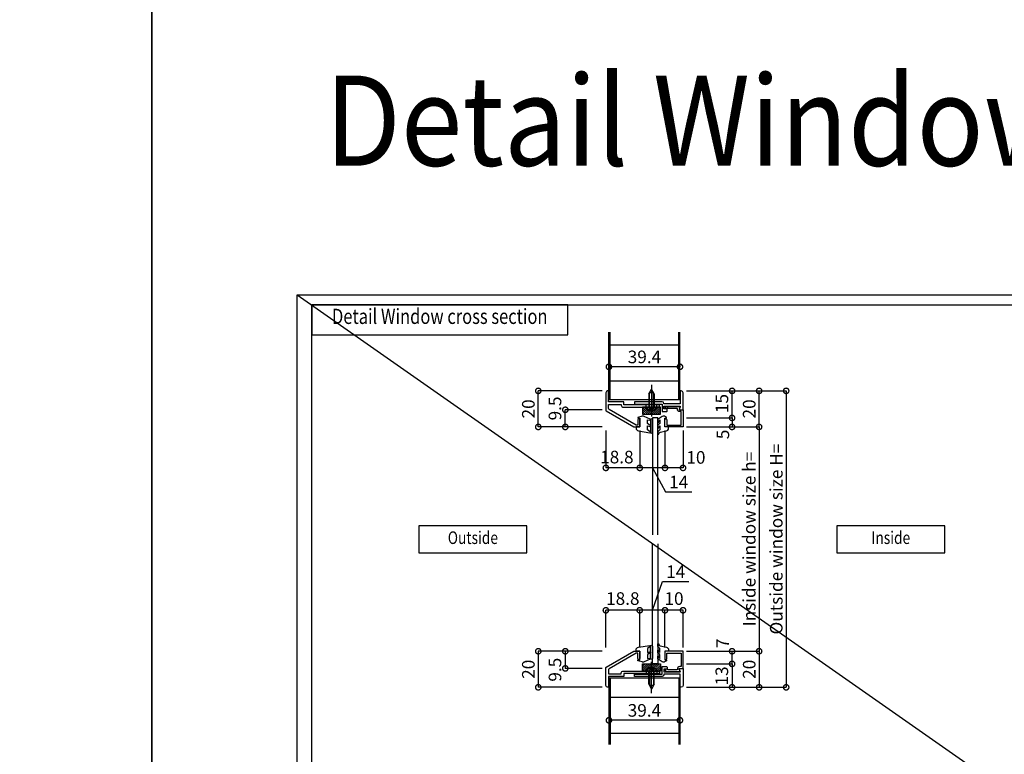
# Model space of a CAD drawing. Units: millimetres. Extents: x -1673 to 4057, y 0 to 21150.
# Drawn here: x 2965 to 3511, y 11903 to 12311 of the extents above; entities that cross this region are included whole.
import ezdxf
from ezdxf.enums import TextEntityAlignment as Align

# ---------------------------------------------------------------- set-up
doc = ezdxf.new("R2010")
doc.units = ezdxf.units.MM
doc.header["$LTSCALE"] = 20
doc.header["$PDMODE"] = 3
doc.header["$PDSIZE"] = 5
for name, pattern in [('AM_ISO02W050x2', [3.75, 3, -0.75]), ('AM_ISO08W050x2', [9, 6, -0.75, 1.5, -0.75]), ('CENTER', [2, 1.25, -0.25, 0.25, -0.25])]:
    doc.linetypes.add(name, pattern=pattern)
doc.layers.get('Defpoints').update_dxf_attribs({"color": 251})
for name, color, linetype in [('オプション', 120, 'Continuous'), ('寸法', 7, 'Continuous'), ('扉', 143, 'Continuous'), ('文字_引出し線', 2, 'Continuous'), ('用紙枠', 7, 'Continuous'), ('通り芯_中心線', 1, 'CENTER'), ('雑', 253, 'Continuous')]:
    doc.layers.add(name, color=color, linetype=linetype)
doc.layers.add('印刷線', color=1, linetype='Continuous', plot=False)
doc.styles.get("Standard").update_dxf_attribs({"font": 'romans.shx', "bigfont": 'bigfont.shx'})
doc.styles.add('用紙枠', font='romans.shx', dxfattribs={"bigfont": 'bigfont.shx'})
doc.dimstyles.new('1：1$0', dxfattribs={"dimtxt": 7, "dimasz": 6, "dimexe": 0, "dimexo": 2, "dimgap": 2, "dimtad": 1, "dimdsep": 46, "dimtxsty": 'Standard', "dimblk": 'DOTSMALL', "dimcen": 3, "dimclrd": 7, "dimclre": 7, "dimclrt": 7, "dimadec": 0, "dimazin": 0, "dimtfac": 1, "dimtofl": 0, "dimtmove": 2, "dimatfit": 3, "dimldrblk": 'DOTSMALL', "dimfxl": 0, "dimtolj": 1, "dimtzin": 0, "dimlwd": -1, "dimlwe": -1, "dimarcsym": 0})

# ---------------------------------------------------------------- blocks, each defined once
blk = doc.blocks.new('_DotSmall')
at = {"color": 0, "linetype": 'ByBlock', "const_width": 0.5}
blk.add_lwpolyline([(-0.0625, 0, 1), (0.0625, 0, 1)], format="xyb", close=True, dxfattribs=at)
blk = doc.blocks.new('*D1803')
at = {"layer": 'Defpoints', "color": 0}
for p in [(3252.67, 12104.58), (3290.17, 12104.58), (3290.17, 12084.58)]:
    blk.add_point(p, dxfattribs=at)
at = {"layer": '寸法', "color": 7}
for p, q in [((3288.17, 12104.58), (3252.67, 12104.58)), ((3252.67, 12084.58), (3252.67, 12104.58)), ((3288.17, 12084.58), (3252.67, 12084.58))]:
    blk.add_line(p, q, dxfattribs=at)
at = {"layer": '寸法', "color": 7, "xscale": 6, "yscale": 6, "zscale": 6}
for p, rotation in [((3252.67, 12104.58), 90), ((3252.67, 12084.58), 270)]:
    blk.add_blockref('_DotSmall', p, dxfattribs=dict(at, rotation=rotation))
at = {"layer": '寸法', "color": 7, "insert": (3247.17, 12094.58), "char_height": 7, "attachment_point": 5, "rotation": 90}
blk.add_mtext('\\A1;20', dxfattribs=at)
blk = doc.blocks.new('*D1804')
at = {"layer": 'Defpoints', "color": 0}
for p in [(3322.97, 12084.58), (3332.97, 12084.58), (3322.97, 12061.85)]:
    blk.add_point(p, dxfattribs=at)
at = {"layer": '寸法', "color": 7}
for p, q in [((3322.97, 12082.58), (3322.97, 12061.85)), ((3332.97, 12082.58), (3332.97, 12061.85)), ((3332.97, 12061.85), (3322.97, 12061.85))]:
    blk.add_line(p, q, dxfattribs=at)
at = {"layer": '寸法', "color": 7, "xscale": 6, "yscale": 6, "zscale": 6, "rotation": 180}
blk.add_blockref('_DotSmall', (3322.97, 12061.85), dxfattribs=at)
at = {"layer": '寸法', "color": 7, "xscale": 6, "yscale": 6, "zscale": 6}
blk.add_blockref('_DotSmall', (3332.97, 12061.85), dxfattribs=at)
at = {"layer": '寸法', "color": 7, "insert": (3340.13, 12067.66), "char_height": 7, "attachment_point": 5}
blk.add_mtext('\\A1;10', dxfattribs=at)
blk = doc.blocks.new('*D1805')
at = {"layer": 'Defpoints', "color": 0}
for p in [(3308.97, 12084.58), (3322.97, 12084.58), (3308.97, 12061.85)]:
    blk.add_point(p, dxfattribs=at)
at = {"layer": '寸法', "color": 7}
for p, q in [((3308.97, 12082.58), (3308.97, 12061.85)), ((3322.97, 12082.58), (3322.97, 12061.85)), ((3322.97, 12061.85), (3308.97, 12061.85)), ((3315.97, 12061.85), (3323.23, 12048.47)), ((3323.23, 12048.47), (3337.9, 12048.47))]:
    blk.add_line(p, q, dxfattribs=at)
at = {"layer": '寸法', "color": 7, "xscale": 6, "yscale": 6, "zscale": 6, "rotation": 180}
blk.add_blockref('_DotSmall', (3308.97, 12061.85), dxfattribs=at)
at = {"layer": '寸法', "color": 7, "xscale": 6, "yscale": 6, "zscale": 6}
blk.add_blockref('_DotSmall', (3322.97, 12061.85), dxfattribs=at)
at = {"layer": '寸法', "color": 7, "insert": (3330.56, 12053.97), "char_height": 7, "attachment_point": 5}
blk.add_mtext('\\A1;14', dxfattribs=at)
blk = doc.blocks.new('*D1806')
at = {"layer": 'Defpoints', "color": 0}
for p in [(3290.17, 12084.58), (3308.97, 12084.58), (3290.17, 12061.85)]:
    blk.add_point(p, dxfattribs=at)
at = {"layer": '寸法', "color": 7}
for p, q in [((3290.17, 12082.58), (3290.17, 12061.85)), ((3308.97, 12082.58), (3308.97, 12061.85)), ((3308.97, 12061.85), (3290.17, 12061.85))]:
    blk.add_line(p, q, dxfattribs=at)
at = {"layer": '寸法', "color": 7, "xscale": 6, "yscale": 6, "zscale": 6, "rotation": 180}
blk.add_blockref('_DotSmall', (3290.17, 12061.85), dxfattribs=at)
at = {"layer": '寸法', "color": 7, "xscale": 6, "yscale": 6, "zscale": 6}
blk.add_blockref('_DotSmall', (3308.97, 12061.85), dxfattribs=at)
at = {"layer": '寸法', "color": 7, "insert": (3296.28, 12067.84), "char_height": 7, "attachment_point": 5}
blk.add_mtext('\\A1;18.8', dxfattribs=at)
blk = doc.blocks.new('*D1807')
at = {"layer": 'Defpoints', "color": 0}
for p in [(3332.97, 12104.58), (3375.19, 12104.58), (3332.97, 12084.58)]:
    blk.add_point(p, dxfattribs=at)
at = {"layer": '寸法', "color": 7}
for p, q in [((3334.97, 12104.58), (3375.19, 12104.58)), ((3375.19, 12084.58), (3375.19, 12104.58)), ((3334.97, 12084.58), (3375.19, 12084.58))]:
    blk.add_line(p, q, dxfattribs=at)
at = {"layer": '寸法', "color": 7, "xscale": 6, "yscale": 6, "zscale": 6}
for p, rotation in [((3375.19, 12104.58), 90), ((3375.19, 12084.58), 270)]:
    blk.add_blockref('_DotSmall', p, dxfattribs=dict(at, rotation=rotation))
at = {"layer": '寸法', "color": 7, "insert": (3369.69, 12094.58), "char_height": 7, "attachment_point": 5, "rotation": 90}
blk.add_mtext('\\A1;20', dxfattribs=at)
blk = doc.blocks.new('*D1808')
at = {"layer": 'Defpoints', "color": 0}
for p in [(3291.87, 12117.93), (3291.87, 12116.58), (3331.27, 12116.58)]:
    blk.add_point(p, dxfattribs=at)
at = {"layer": '寸法', "color": 7}
for p, q in [((3291.87, 12118.58), (3291.87, 12117.93)), ((3331.27, 12117.93), (3291.87, 12117.93)), ((3331.27, 12118.58), (3331.27, 12117.93))]:
    blk.add_line(p, q, dxfattribs=at)
at = {"layer": '寸法', "color": 7, "xscale": 6, "yscale": 6, "zscale": 6, "rotation": 180}
blk.add_blockref('_DotSmall', (3291.87, 12117.93), dxfattribs=at)
at = {"layer": '寸法', "color": 7, "xscale": 6, "yscale": 6, "zscale": 6}
blk.add_blockref('_DotSmall', (3331.27, 12117.93), dxfattribs=at)
at = {"layer": '寸法', "color": 7, "insert": (3311.57, 12123.43), "char_height": 7, "attachment_point": 5}
blk.add_mtext('\\A1;39.4', dxfattribs=at)
blk = doc.blocks.new('*D1809')
at = {"layer": 'Defpoints', "color": 0}
for p in [(3290.17, 11960.11), (3252.67, 11940.11), (3290.17, 11940.11)]:
    blk.add_point(p, dxfattribs=at)
at = {"layer": '寸法', "color": 7}
for p, q in [((3288.17, 11960.11), (3252.67, 11960.11)), ((3252.67, 11960.11), (3252.67, 11940.11)), ((3288.17, 11940.11), (3252.67, 11940.11))]:
    blk.add_line(p, q, dxfattribs=at)
at = {"layer": '寸法', "color": 7, "xscale": 6, "yscale": 6, "zscale": 6}
for p, rotation in [((3252.67, 11960.11), 90), ((3252.67, 11940.11), 270)]:
    blk.add_blockref('_DotSmall', p, dxfattribs=dict(at, rotation=rotation))
at = {"layer": '寸法', "color": 7, "insert": (3247.17, 11950.11), "char_height": 7, "attachment_point": 5, "rotation": 90}
blk.add_mtext('\\A1;20', dxfattribs=at)
blk = doc.blocks.new('*D1810')
at = {"layer": 'Defpoints', "color": 0}
for p in [(3322.97, 11982.84), (3322.97, 11960.11), (3332.97, 11960.11)]:
    blk.add_point(p, dxfattribs=at)
at = {"layer": '寸法', "color": 7}
for p, q in [((3322.97, 11962.11), (3322.97, 11982.84)), ((3332.97, 11982.84), (3322.97, 11982.84)), ((3332.97, 11962.11), (3332.97, 11982.84))]:
    blk.add_line(p, q, dxfattribs=at)
at = {"layer": '寸法', "color": 7, "xscale": 6, "yscale": 6, "zscale": 6, "rotation": 180}
blk.add_blockref('_DotSmall', (3322.97, 11982.84), dxfattribs=at)
at = {"layer": '寸法', "color": 7, "xscale": 6, "yscale": 6, "zscale": 6}
blk.add_blockref('_DotSmall', (3332.97, 11982.84), dxfattribs=at)
at = {"layer": '寸法', "color": 7, "insert": (3327.97, 11989.34), "char_height": 7, "attachment_point": 5}
blk.add_mtext('\\A1;10', dxfattribs=at)
blk = doc.blocks.new('*D1811')
at = {"layer": 'Defpoints', "color": 0}
for p in [(3308.97, 11982.84), (3308.97, 11960.11), (3322.97, 11960.11)]:
    blk.add_point(p, dxfattribs=at)
at = {"layer": '寸法', "color": 7}
for p, q in [((3315.97, 11982.84), (3321.63, 11998.74)), ((3321.63, 11998.74), (3336.29, 11998.74)), ((3308.97, 11962.11), (3308.97, 11982.84)), ((3322.97, 11982.84), (3308.97, 11982.84)), ((3322.97, 11962.11), (3322.97, 11982.84))]:
    blk.add_line(p, q, dxfattribs=at)
at = {"layer": '寸法', "color": 7, "xscale": 6, "yscale": 6, "zscale": 6, "rotation": 180}
blk.add_blockref('_DotSmall', (3308.97, 11982.84), dxfattribs=at)
at = {"layer": '寸法', "color": 7, "xscale": 6, "yscale": 6, "zscale": 6}
blk.add_blockref('_DotSmall', (3322.97, 11982.84), dxfattribs=at)
at = {"layer": '寸法', "color": 7, "insert": (3328.96, 12004.24), "char_height": 7, "attachment_point": 5}
blk.add_mtext('\\A1;14', dxfattribs=at)
blk = doc.blocks.new('*D1812')
at = {"layer": 'Defpoints', "color": 0}
for p in [(3290.17, 11982.84), (3290.17, 11960.11), (3308.97, 11960.11)]:
    blk.add_point(p, dxfattribs=at)
at = {"layer": '寸法', "color": 7}
for p, q in [((3290.17, 11962.11), (3290.17, 11982.84)), ((3308.97, 11982.84), (3290.17, 11982.84)), ((3308.97, 11962.11), (3308.97, 11982.84))]:
    blk.add_line(p, q, dxfattribs=at)
at = {"layer": '寸法', "color": 7, "xscale": 6, "yscale": 6, "zscale": 6, "rotation": 180}
blk.add_blockref('_DotSmall', (3290.17, 11982.84), dxfattribs=at)
at = {"layer": '寸法', "color": 7, "xscale": 6, "yscale": 6, "zscale": 6}
blk.add_blockref('_DotSmall', (3308.97, 11982.84), dxfattribs=at)
at = {"layer": '寸法', "color": 7, "insert": (3299.57, 11989.34), "char_height": 7, "attachment_point": 5}
blk.add_mtext('\\A1;18.8', dxfattribs=at)
blk = doc.blocks.new('*D1813')
at = {"layer": 'Defpoints', "color": 0}
for p in [(3332.97, 11960.11), (3332.97, 11940.11), (3375.19, 11940.11)]:
    blk.add_point(p, dxfattribs=at)
at = {"layer": '寸法', "color": 7}
for p, q in [((3334.97, 11960.11), (3375.19, 11960.11)), ((3375.19, 11960.11), (3375.19, 11940.11)), ((3334.97, 11940.11), (3375.19, 11940.11))]:
    blk.add_line(p, q, dxfattribs=at)
at = {"layer": '寸法', "color": 7, "xscale": 6, "yscale": 6, "zscale": 6}
for p, rotation in [((3375.19, 11960.11), 90), ((3375.19, 11940.11), 270)]:
    blk.add_blockref('_DotSmall', p, dxfattribs=dict(at, rotation=rotation))
at = {"layer": '寸法', "color": 7, "insert": (3369.69, 11950.11), "char_height": 7, "attachment_point": 5, "rotation": 90}
blk.add_mtext('\\A1;20', dxfattribs=at)
blk = doc.blocks.new('*D1814')
at = {"layer": 'Defpoints', "color": 0}
for p in [(3290.17, 11960.11), (3267.67, 11950.61), (3290.17, 11950.61)]:
    blk.add_point(p, dxfattribs=at)
at = {"layer": '寸法', "color": 7}
for p, q in [((3288.17, 11960.11), (3267.67, 11960.11)), ((3267.67, 11960.11), (3267.67, 11950.61)), ((3288.17, 11950.61), (3267.67, 11950.61))]:
    blk.add_line(p, q, dxfattribs=at)
at = {"layer": '寸法', "color": 7, "xscale": 6, "yscale": 6, "zscale": 6}
for p, rotation in [((3267.67, 11960.11), 90), ((3267.67, 11950.61), 270)]:
    blk.add_blockref('_DotSmall', p, dxfattribs=dict(at, rotation=rotation))
at = {"layer": '寸法', "color": 7, "insert": (3261.95, 11949.86), "char_height": 7, "attachment_point": 5, "rotation": 90}
blk.add_mtext('\\A1;9.5', dxfattribs=at)
blk = doc.blocks.new('*D1815')
at = {"layer": 'Defpoints', "color": 0}
for p in [(3291.87, 11928.11), (3331.27, 11928.11), (3291.87, 11921.8)]:
    blk.add_point(p, dxfattribs=at)
at = {"layer": '寸法', "color": 7}
for p, q in [((3291.87, 11926.11), (3291.87, 11921.8)), ((3331.27, 11926.11), (3331.27, 11921.8)), ((3331.27, 11921.8), (3291.87, 11921.8))]:
    blk.add_line(p, q, dxfattribs=at)
at = {"layer": '寸法', "color": 7, "xscale": 6, "yscale": 6, "zscale": 6, "rotation": 180}
blk.add_blockref('_DotSmall', (3291.87, 11921.8), dxfattribs=at)
at = {"layer": '寸法', "color": 7, "xscale": 6, "yscale": 6, "zscale": 6}
blk.add_blockref('_DotSmall', (3331.27, 11921.8), dxfattribs=at)
at = {"layer": '寸法', "color": 7, "insert": (3311.57, 11927.3), "char_height": 7, "attachment_point": 5}
blk.add_mtext('\\A1;39.4', dxfattribs=at)
blk = doc.blocks.new('*D1820')
at = {"layer": 'Defpoints', "color": 0}
for p in [(3267.67, 12094.08), (3290.17, 12094.08), (3290.17, 12084.58)]:
    blk.add_point(p, dxfattribs=at)
at = {"layer": '寸法', "color": 7}
for p, q in [((3288.17, 12094.08), (3267.67, 12094.08)), ((3267.67, 12084.58), (3267.67, 12094.08)), ((3288.17, 12084.58), (3267.67, 12084.58))]:
    blk.add_line(p, q, dxfattribs=at)
at = {"layer": '寸法', "color": 7, "xscale": 6, "yscale": 6, "zscale": 6}
for p, rotation in [((3267.67, 12094.08), 90), ((3267.67, 12084.58), 270)]:
    blk.add_blockref('_DotSmall', p, dxfattribs=dict(at, rotation=rotation))
at = {"layer": '寸法', "color": 7, "insert": (3261.95, 12094.83), "char_height": 7, "attachment_point": 5, "rotation": 90}
blk.add_mtext('\\A1;9.5', dxfattribs=at)
blk = doc.blocks.new('*D1821')
at = {"layer": 'Defpoints', "color": 0}
for p in [(3332.97, 11953.11), (3332.97, 11940.11), (3360.19, 11940.11)]:
    blk.add_point(p, dxfattribs=at)
at = {"layer": '寸法', "color": 7}
for p, q in [((3334.97, 11953.11), (3360.19, 11953.11)), ((3360.19, 11953.11), (3360.19, 11940.11)), ((3334.97, 11940.11), (3360.19, 11940.11))]:
    blk.add_line(p, q, dxfattribs=at)
at = {"layer": '寸法', "color": 7, "xscale": 6, "yscale": 6, "zscale": 6}
for p, rotation in [((3360.19, 11953.11), 90), ((3360.19, 11940.11), 270)]:
    blk.add_blockref('_DotSmall', p, dxfattribs=dict(at, rotation=rotation))
at = {"layer": '寸法', "color": 7, "insert": (3354.49, 11946.41), "char_height": 7, "attachment_point": 5, "rotation": 90}
blk.add_mtext('\\A1;13', dxfattribs=at)
blk = doc.blocks.new('*D1822')
at = {"layer": 'Defpoints', "color": 0}
for p in [(3332.97, 11960.11), (3360.19, 11960.11), (3332.97, 11953.11)]:
    blk.add_point(p, dxfattribs=at)
at = {"layer": '寸法', "color": 7}
for p, q in [((3334.97, 11960.11), (3360.19, 11960.11)), ((3360.19, 11953.11), (3360.19, 11960.11)), ((3334.97, 11953.11), (3360.19, 11953.11))]:
    blk.add_line(p, q, dxfattribs=at)
at = {"layer": '寸法', "color": 7, "xscale": 6, "yscale": 6, "zscale": 6}
for p, rotation in [((3360.19, 11960.11), 90), ((3360.19, 11953.11), 270)]:
    blk.add_blockref('_DotSmall', p, dxfattribs=dict(at, rotation=rotation))
at = {"layer": '寸法', "color": 7, "insert": (3354.97, 11964.53), "char_height": 7, "attachment_point": 5, "rotation": 90}
blk.add_mtext('\\A1;7', dxfattribs=at)
blk = doc.blocks.new('*D1823')
at = {"layer": 'Defpoints', "color": 0}
for p in [(3332.97, 12104.58), (3360.19, 12104.58), (3332.97, 12089.58)]:
    blk.add_point(p, dxfattribs=at)
at = {"layer": '寸法', "color": 7}
for p, q in [((3334.97, 12104.58), (3360.19, 12104.58)), ((3360.19, 12089.58), (3360.19, 12104.58)), ((3334.97, 12089.58), (3360.19, 12089.58))]:
    blk.add_line(p, q, dxfattribs=at)
at = {"layer": '寸法', "color": 7, "xscale": 6, "yscale": 6, "zscale": 6}
for p, rotation in [((3360.19, 12104.58), 90), ((3360.19, 12089.58), 270)]:
    blk.add_blockref('_DotSmall', p, dxfattribs=dict(at, rotation=rotation))
at = {"layer": '寸法', "color": 7, "insert": (3354.55, 12097.58), "char_height": 7, "attachment_point": 5, "rotation": 90}
blk.add_mtext('\\A1;15', dxfattribs=at)
blk = doc.blocks.new('*D1824')
at = {"layer": 'Defpoints', "color": 0}
for p in [(3332.97, 12089.58), (3332.97, 12084.58), (3360.19, 12084.58)]:
    blk.add_point(p, dxfattribs=at)
at = {"layer": '寸法', "color": 7}
for p, q in [((3334.97, 12089.58), (3360.19, 12089.58)), ((3360.19, 12089.58), (3360.19, 12084.58)), ((3334.97, 12084.58), (3360.19, 12084.58))]:
    blk.add_line(p, q, dxfattribs=at)
at = {"layer": '寸法', "color": 7, "xscale": 6, "yscale": 6, "zscale": 6}
for p, rotation in [((3360.19, 12089.58), 90), ((3360.19, 12084.58), 270)]:
    blk.add_blockref('_DotSmall', p, dxfattribs=dict(at, rotation=rotation))
at = {"layer": '寸法', "color": 7, "insert": (3355.07, 12080.42), "char_height": 7, "attachment_point": 5, "rotation": 90}
blk.add_mtext('\\A1;5', dxfattribs=at)
blk = doc.blocks.new('*D1872')
at = {"layer": 'Defpoints', "color": 0}
for p in [(3332.97, 12084.58), (3332.97, 11960.11), (3375.19, 11960.11)]:
    blk.add_point(p, dxfattribs=at)
at = {"layer": '寸法', "color": 7}
for p, q in [((3334.97, 12084.58), (3375.19, 12084.58)), ((3375.19, 12084.58), (3375.19, 11960.11)), ((3334.97, 11960.11), (3375.19, 11960.11))]:
    blk.add_line(p, q, dxfattribs=at)
at = {"layer": '寸法', "color": 7, "xscale": 6, "yscale": 6, "zscale": 6}
for p, rotation in [((3375.19, 12084.58), 90), ((3375.19, 11960.11), 270)]:
    blk.add_blockref('_DotSmall', p, dxfattribs=dict(at, rotation=rotation))
at = {"layer": '寸法', "color": 7, "insert": (3369.69, 12022.34), "char_height": 7, "attachment_point": 5, "rotation": 90}
blk.add_mtext('\\A1;Inside window size h=', dxfattribs=at)
blk = doc.blocks.new('*D1873')
at = {"layer": 'Defpoints', "color": 0}
for p in [(3332.97, 12104.58), (3332.97, 11940.11), (3390.19, 11940.11)]:
    blk.add_point(p, dxfattribs=at)
at = {"layer": '寸法', "color": 7}
for p, q in [((3334.97, 12104.58), (3390.19, 12104.58)), ((3390.19, 12104.58), (3390.19, 11940.11)), ((3334.97, 11940.11), (3390.19, 11940.11))]:
    blk.add_line(p, q, dxfattribs=at)
at = {"layer": '寸法', "color": 7, "xscale": 6, "yscale": 6, "zscale": 6}
for p, rotation in [((3390.19, 12104.58), 90), ((3390.19, 11940.11), 270)]:
    blk.add_blockref('_DotSmall', p, dxfattribs=dict(at, rotation=rotation))
at = {"layer": '寸法', "color": 7, "insert": (3384.69, 12022.34), "char_height": 7, "attachment_point": 5, "rotation": 90}
blk.add_mtext('\\A1;Outside window size H=', dxfattribs=at)
blk = doc.blocks.new('窓枠ビス')
at = {"layer": '通り芯_中心線', "linetype": 'AM_ISO08W050x2'}
blk.add_line((0, 12.29), (0, -5.19), dxfattribs=at)
at = {"layer": '雑'}
for p, q in [((-1.5, 7.31), (0, 10)), ((-1.5, 7.31), (-1.5, 0)), ((-1.14, 0), (-1.14, 7.96)), ((1.14, 7.96), (-1.14, 7.96)), ((1.5, 7.31), (0, 10)), ((1.14, 0), (1.14, 7.96)), ((1.5, 7.31), (1.5, 0)), ((-2.71, -0.59), (-2.75, 0)), ((-2.75, 0), (-1.35, 0)), ((-1.35, 0), (1.35, 0)), ((1.35, 0), (2.75, 0)), ((2.71, -0.59), (2.75, 0))]:
    blk.add_line(p, q, dxfattribs=at)
at = {"layer": '雑', "linetype": 'AM_ISO02W050x2'}
for p, q in [((-1.24, -1.84), (0, -0.28)), ((0.25, -0.6), (-0.25, -0.6)), ((-0.25, -1.99), (-0.25, -0.6)), ((1.24, -1.84), (0, -0.28)), ((0.25, -1.99), (0.25, -0.6))]:
    blk.add_line(p, q, dxfattribs=at)
at = {"layer": '雑'}
for centre, radius, start, end in [((-1.52, -0.48), 1.2, 185, 246.4529), ((0, 3), 5, 246.4529, 293.5471), ((1.52, -0.48), 1.2, 293.5471, 355)]:
    blk.add_arc(centre, radius, start, end, dxfattribs=at)
blk = doc.blocks.new('DRAWINGFRAME')
at = {"layer": '用紙枠', "color": 3}
for p, q in [((-800.98, 0), (0, 0)), ((-800.98, -560.75), (-800.98, 0))]:
    blk.add_line(p, q, dxfattribs=at)

msp = doc.modelspace()

# ---------------------------------------------------------------- hatches: boundary and pattern name
at = {"layer": 'オプション'}
h = msp.add_hatch(dxfattribs=at)
h.set_pattern_fill('_U', color=256, scale=0.8, angle=225, style=0, pattern_type=0)
h.set_pattern_definition([(135, (5233.3025, 13498.8211), (0.56568542, 0.56568542), [])])
h.paths.add_polyline_path([(3310.4703, 12095.5784), (3320.4703, 12095.5784), (3320.4703, 12091.5784), (3310.4703, 12091.5784)])
h = msp.add_hatch(dxfattribs=at)
h.set_pattern_fill('_U', color=256, scale=0.8, angle=225, style=0, pattern_type=0)
h.set_pattern_definition([(225, (5233.3025, 10545.86376), (0.56568542, -0.56568542), [])])
h.paths.add_polyline_path([(3310.4703, 11949.1065), (3320.4703, 11949.1065), (3320.4703, 11953.1065), (3310.4703, 11953.1065)])

# ---------------------------------------------------------------- linework, layer by layer
at = {"layer": 'Defpoints'}
msp.add_lwpolyline([(3119.0168, 12157.8687), (3936.0148, 12157.8687), (3936.0148, 11585.9061), (3119.0168, 11585.9061)], close=True, dxfattribs=at)
at = {"layer": 'オプション'}
for p, q in [((3314.1703, 12097.2784), (3314.1703, 12098.5784)), ((3316.7703, 12097.2784), (3316.7703, 12098.5784)), ((3312.4699, 12095.5784), (3312.4699, 12096.8784)), ((3318.4699, 12095.5784), (3318.4699, 12096.8784)), ((3315.9703, 12089.5784), (3315.9703, 12024.7546)), ((3318.9703, 12089.5784), (3315.9703, 12089.5784)), ((3318.9703, 12024.7546), (3318.9703, 12089.5784)), ((3315.9703, 11953.1065), (3315.9703, 12019.7546)), ((3318.9703, 12019.7546), (3318.9703, 11953.1065)), ((3318.9703, 11953.1065), (3315.9703, 11953.1065)), ((3292.6706, 11945.1065), (3292.0706, 11945.1065)), ((3312.4699, 11949.1065), (3312.4699, 11947.8065)), ((3314.1703, 11947.4065), (3314.1703, 11946.1065)), ((3316.7703, 11947.4065), (3316.7703, 11946.1065)), ((3318.4699, 11949.1065), (3318.4699, 11947.8065))]:
    msp.add_line(p, q, dxfattribs=at)
for points in [[(3307.0267, 12085.5784), (3291.9203, 12094.3001, -0.26794919), (3291.6703, 12094.7331), (3291.6703, 12097.0784), (3298.6703, 12097.0784), (3298.6703, 12096.5784, 0.41421356), (3299.6703, 12095.5784), (3315.1703, 12095.5784), (3315.4703, 12095.8784), (3315.7703, 12095.5784), (3319.8703, 12095.5784), (3319.8703, 12096.8784), (3300.1703, 12096.8784), (3300.1703, 12098.5784), (3291.6703, 12098.5784), (3291.6703, 12104.5784), (3291.1703, 12104.5784, 0.41421356), (3290.1703, 12103.5784), (3290.1703, 12093.8671, 0.26794919), (3290.4203, 12093.4341), (3305.7587, 12084.5784), (3308.9703, 12084.5784), (3308.9703, 12088.5784, 1), (3307.9703, 12088.5784), (3307.9703, 12085.5784)], [(3331.4532, 12095.6442), (3331.0321, 12094.802, 0.55753652), (3331.4793, 12094.0784), (3332.9703, 12094.0784), (3332.9703, 12103.5784, 0.41421356), (3331.9703, 12104.5784), (3331.4703, 12104.5784), (3331.4703, 12097.3784), (3322.3703, 12097.3784), (3322.3703, 12097.5784, 0.41421356), (3321.3703, 12098.5784), (3315.7703, 12098.5784), (3315.4703, 12098.2784), (3315.1703, 12098.5784), (3306.0703, 12098.5784), (3306.0703, 12097.2784), (3321.3703, 12097.2784), (3321.3703, 12093.0784), (3323.8703, 12093.0784, 0.41421356), (3324.1703, 12093.3784), (3324.1703, 12094.2784, 0.41421356), (3323.8703, 12094.5784), (3322.3703, 12094.5784), (3322.3703, 12096.0784), (3331.1849, 12096.0784, -0.55753652)], [(3308.9703, 12084.5784), (3306.9703, 12084.5784), (3306.9703, 12083.8533, 0.36755938), (3308.2285, 12082.3729), (3314.6252, 12081.3284, 0.82665092), (3314.8217, 12081.8839), (3313.2703, 12082.9668), (3313.2703, 12085.2668), (3314.5931, 12084.835, 0.87370698), (3314.8217, 12085.3839), (3313.2703, 12086.4668), (3313.2703, 12088.5668), (3314.5931, 12088.335, 0.87370698), (3314.8217, 12088.8839), (3311.455, 12090.3888, 0.14858232), (3310.6025, 12090.5734, 0.04648192), (3310.3285, 12090.525), (3307.9703, 12089.8784), (3307.9703, 12089.3784), (3308.9703, 12089.3784)], [(3314.9703, 12081.6785, 1), (3315.9703, 12081.6785), (3315.9703, 12088.5783, 1), (3314.9703, 12088.5783)], [(3320.1703, 12082.9668), (3319.2123, 12082.1126, 0.26298871), (3318.9703, 12081.6843), (3318.9703, 12080.7231, 0.96570629), (3319.5695, 12080.7022, -0.33531812), (3320.3617, 12081.6112), (3323.7784, 12082.3283, 0.35483992), (3324.9703, 12083.7963), (3324.9703, 12084.5784), (3322.9703, 12084.5784), (3322.9703, 12089.3784), (3323.7703, 12089.3784), (3323.7703, 12089.8784), (3322.6121, 12090.525, 0.04648192), (3322.338, 12090.5734, 0.14858232), (3321.4855, 12090.3888), (3319.206, 12088.9051, 0.23570883), (3318.9703, 12088.4641), (3318.9703, 12087.5231, 0.96570629), (3319.5695, 12087.5022, -0.30564608), (3320.1703, 12088.5668), (3320.1703, 12086.4668), (3319.2123, 12085.6649, 0.26298871), (3318.9703, 12085.2366), (3318.9703, 12084.2231, 0.96570629), (3319.5695, 12084.2022, -0.30564608), (3320.1703, 12085.2668)], [(3308.9703, 11960.1065), (3306.9703, 11960.1065), (3306.9703, 11960.8316, -0.36755938), (3308.2285, 11962.3119), (3314.6252, 11963.3565, -0.82665092), (3314.8217, 11962.801), (3313.2703, 11961.7181), (3313.2703, 11959.4181), (3314.5931, 11959.8498, -0.87370698), (3314.8217, 11959.301), (3313.2703, 11958.2181), (3313.2703, 11956.1181), (3314.5931, 11956.3498, -0.87370698), (3314.8217, 11955.801), (3311.455, 11954.296, -0.14858232), (3310.6025, 11954.1115, -0.04648192), (3310.3285, 11954.1599), (3307.9703, 11954.8065), (3307.9703, 11955.3065), (3308.9703, 11955.3065)], [(3314.9703, 11963.0064, -1), (3315.9703, 11963.0064), (3315.9703, 11956.1066, -1), (3314.9703, 11956.1066)], [(3320.1703, 11961.7181), (3319.2123, 11962.5723, -0.26298871), (3318.9703, 11963.0006), (3318.9703, 11963.9618, -0.96570629), (3319.5695, 11963.9827, 0.33531812), (3320.3617, 11963.0737), (3323.7784, 11962.3566, -0.35483992), (3324.9703, 11960.8886), (3324.9703, 11960.1065), (3322.9703, 11960.1065), (3322.9703, 11955.3065), (3323.7703, 11955.3065), (3323.7703, 11954.8065), (3322.6121, 11954.1599, -0.04648192), (3322.338, 11954.1115, -0.14858232), (3321.4855, 11954.296), (3319.206, 11955.7798, -0.23570883), (3318.9703, 11956.2208), (3318.9703, 11957.1618, -0.96570629), (3319.5695, 11957.1827, 0.30564608), (3320.1703, 11956.1181), (3320.1703, 11958.2181), (3319.2123, 11959.02, -0.26298871), (3318.9703, 11959.4483), (3318.9703, 11960.4618, -0.96570629), (3319.5695, 11960.4827, 0.30564608), (3320.1703, 11959.4181)], [(3307.0267, 11959.1065), (3291.9203, 11950.3848, 0.26794919), (3291.6703, 11949.9518), (3291.6703, 11947.6065), (3298.6703, 11947.6065), (3298.6703, 11948.1065, -0.41421356), (3299.6703, 11949.1065), (3315.1703, 11949.1065), (3315.4703, 11948.8065), (3315.7703, 11949.1065), (3319.8703, 11949.1065), (3319.8703, 11947.8065), (3300.1703, 11947.8065), (3300.1703, 11946.1065), (3291.6703, 11946.1065), (3291.6703, 11940.1065), (3291.1703, 11940.1065, -0.41421356), (3290.1703, 11941.1065), (3290.1703, 11950.8178, -0.26794919), (3290.4203, 11951.2508), (3305.7587, 11960.1065), (3308.9703, 11960.1065), (3308.9703, 11956.1065, -1), (3307.9703, 11956.1065), (3307.9703, 11959.1065)], [(3331.4532, 11949.0406), (3331.0321, 11949.8829, -0.55753652), (3331.4793, 11950.6065), (3332.9703, 11950.6065), (3332.9703, 11941.1065, -0.41421356), (3331.9703, 11940.1065), (3331.4703, 11940.1065), (3331.4703, 11947.3065), (3322.3703, 11947.3065), (3322.3703, 11947.1065, -0.41421356), (3321.3703, 11946.1065), (3315.7703, 11946.1065), (3315.4703, 11946.4065), (3315.1703, 11946.1065), (3306.0703, 11946.1065), (3306.0703, 11947.4065), (3321.3703, 11947.4065), (3321.3703, 11951.6065), (3323.8703, 11951.6065, -0.41421356), (3324.1703, 11951.3065), (3324.1703, 11950.4065, -0.41421356), (3323.8703, 11950.1065), (3322.3703, 11950.1065), (3322.3703, 11948.6065), (3331.1849, 11948.6065, 0.55753652)]]:
    msp.add_lwpolyline(points, format="xyb", close=True, dxfattribs=at)
for points in [[(3310.4703, 12095.5784), (3310.4703, 12091.5784), (3320.4703, 12091.5784), (3320.4703, 12095.5784)], [(3310.4703, 11949.1065), (3310.4703, 11953.1065), (3320.4703, 11953.1065), (3320.4703, 11949.1065)]]:
    msp.add_lwpolyline(points, close=True, dxfattribs=at)
at = {"layer": 'オプション', "linetype": 'Continuous'}
for points in [[(3331.9703, 12093.0784), (3331.1557, 12093.0784, -0.45141623), (3329.8659, 12094.5409, 0.45141623), (3329.5682, 12094.8784), (3326.0799, 12094.8784, 0.05729146), (3323.5837, 12094.5914, -1), (3323.3568, 12095.5654, -0.05729146), (3326.0799, 12095.8784), (3330.7613, 12095.8784, -0.55753652), (3331.2085, 12095.1548), (3330.8874, 12094.5126, 0.55753652), (3331.1557, 12094.0784), (3332.9703, 12094.0784), (3332.9703, 12084.5784), (3322.9703, 12084.5784), (3322.9703, 12088.5784, -1), (3323.9703, 12088.5784), (3323.9703, 12085.5784), (3331.9703, 12085.5784), (3331.9703, 12093.0784)], [(3331.9703, 11951.6065), (3331.1557, 11951.6065, 0.45141623), (3329.8659, 11950.144, -0.45141623), (3329.5682, 11949.8065), (3326.0799, 11949.8065, -0.05729146), (3323.5837, 11950.0934, 1), (3323.3568, 11949.1195, 0.05729146), (3326.0799, 11948.8065), (3330.7613, 11948.8065, 0.55753652), (3331.2085, 11949.5301), (3330.8874, 11950.1723, -0.55753652), (3331.1557, 11950.6065), (3332.9703, 11950.6065), (3332.9703, 11960.1065), (3322.9703, 11960.1065), (3322.9703, 11956.1065, 1), (3323.9703, 11956.1065), (3323.9703, 11959.1065), (3331.9703, 11959.1065), (3331.9703, 11951.6065)]]:
    msp.add_lwpolyline(points, format="xyb", dxfattribs=at)
at = {"layer": '印刷線'}
msp.add_line((3119.0168, 12157.8687), (3936.0148, 11585.9061), dxfattribs=at)
at = {"layer": '扉', "ltscale": 1.5}
for p, q in [((3291.8706, 12099.5784), (3291.8706, 12137.1296)), ((3292.4706, 12099.5784), (3292.4706, 12137.1296)), ((3330.6706, 12099.5784), (3330.6706, 12137.1296)), ((3331.2706, 12099.5784), (3331.2706, 12137.1296)), ((3291.8706, 11945.1065), (3291.8706, 11908.2842)), ((3292.4706, 11945.1065), (3292.4706, 11908.2842)), ((3330.6706, 11945.1065), (3330.6706, 11908.2842)), ((3331.2706, 11945.1065), (3331.2706, 11908.2842))]:
    msp.add_line(p, q, dxfattribs=at)
at = {"layer": '扉'}
for p, q in [((3292.4706, 12130.0784), (3330.6706, 12130.0784)), ((3292.4706, 12110.0784), (3330.6706, 12110.0784)), ((3331.2706, 12099.5784), (3291.8706, 12099.5784)), ((3331.2706, 11945.1065), (3291.8706, 11945.1065)), ((3292.4706, 11934.6065), (3330.6706, 11934.6065)), ((3292.4706, 11914.6065), (3330.6706, 11914.6065))]:
    msp.add_line(p, q, dxfattribs=at)
at = {"layer": '文字_引出し線'}
for points in [[(3127.0266, 12135.7162), (3269.0266, 12135.7162), (3269.0266, 12152.2612), (3127.0266, 12152.2612)], [(3186.4058, 12014.712), (3246.4058, 12014.712), (3246.4058, 12029.712), (3186.4058, 12029.712)], [(3418.2232, 12014.712), (3478.2232, 12014.712), (3478.2232, 12029.712), (3418.2232, 12029.712)]]:
    msp.add_lwpolyline(points, close=True, dxfattribs=at)
at = {"layer": '用紙枠', "color": 241, "ltscale": 5}
for points in [[(-1673.1373, 21149.6155), (3038.2362, 21149.6155), (3038.2362, 0), (-1673.1373, 0)], [(3038.2362, 21149.6155), (4057.3826, 21149.6155), (4057.3826, 0), (3038.2362, 0)]]:
    msp.add_lwpolyline(points, close=True, dxfattribs=at)

# ---------------------------------------------------------------- block references
msp.add_blockref('DRAWINGFRAME', (3928.0051, 12152.2612))
at = {"layer": 'オプション', "xscale": -1, "rotation": 180}
msp.add_blockref('窓枠ビス', (3315.4703, 11949.1065), dxfattribs=at)
at = {"layer": '寸法', "color": 7}
msp.add_blockref('窓枠ビス', (3315.4703, 12095.5784), dxfattribs=at)

# ---------------------------------------------------------------- texts
at = {"layer": '文字_引出し線', "width": 0.8}
for s, height, p in [('Detail Window cross section', 8.4, (3198.0266, 12144.834)), ('Outside', 7, (3216.4058, 12022.212)), ('Inside', 7, (3448.2232, 12022.212))]:
    msp.add_text(s, height=height, dxfattribs=at).set_placement(p, align=Align.MIDDLE)
at = {"layer": '用紙枠', "color": 7, "linetype": 'Continuous', "style": '用紙枠', "width": 0.9}
msp.add_text('Detail Window ', height=50, dxfattribs=at).set_placement((3134.2394, 12229.5025))

# ---------------------------------------------------------------- dimensions: what is measured, and where the dimension line sits
at = {"layer": '寸法'}
for base, p1, p2, picture, middle in [((3291.8706, 12117.9341), (3331.2706, 12116.5782), (3291.8706, 12116.5782), '*D1808', (3311.5706, 12123.4341)), ((3290.1703, 11982.8386), (3308.9703, 11960.1065), (3290.1703, 11960.1065), '*D1812', (3299.5703, 11989.3386)), ((3322.9703, 11982.8386), (3332.9703, 11960.1065), (3322.9703, 11960.1065), '*D1810', (3327.9703, 11989.3386)), ((3291.8706, 11921.7959), (3331.2706, 11928.1067), (3291.8706, 11928.1067), '*D1815', (3311.5706, 11927.2959))]:
    dim = msp.add_linear_dim(base=base, p1=p1, p2=p2, dimstyle='1：1$0', dxfattribs=at)
    dim.commit()
    dim.dimension.update_dxf_attribs({"geometry": picture, "text_midpoint": middle})
for base, p1, p2, angle, picture, middle in [((3252.6661, 12104.5784), (3290.1703, 12084.5784), (3290.1703, 12104.5784), 270, '*D1803', (3247.1661, 12094.5784)), ((3375.1928, 12104.5784), (3332.9703, 12084.5784), (3332.9703, 12104.5784), 270, '*D1807', (3369.6928, 12094.5784)), ((3252.6661, 11940.1065), (3290.1703, 11960.1065), (3290.1703, 11940.1065), 90, '*D1809', (3247.1661, 11950.1065)), ((3375.1928, 11940.1065), (3332.9703, 11960.1065), (3332.9703, 11940.1065), 90, '*D1813', (3369.6928, 11950.1065))]:
    dim = msp.add_linear_dim(base=base, p1=p1, p2=p2, angle=angle, dimstyle='1：1$0', dxfattribs=at)
    dim.commit()
    dim.dimension.update_dxf_attribs({"geometry": picture, "text_midpoint": middle})
for base, p1, p2, angle, picture, middle in [((3360.1928, 12104.5784), (3332.9703, 12089.5784), (3332.9703, 12104.5784), 90, '*D1823', (3354.5535, 12097.5784)), ((3267.6661, 12094.0784), (3290.1703, 12084.5784), (3290.1703, 12094.0784), 270, '*D1820', (3261.9497, 12094.8288)), ((3360.1928, 12084.5784), (3332.9703, 12089.5784), (3332.9703, 12084.5784), 90, '*D1824', (3355.0672, 12080.4232)), ((3360.1928, 11960.1065), (3332.9703, 11953.1065), (3332.9703, 11960.1065), 270, '*D1822', (3354.9681, 11964.5256)), ((3267.6661, 11950.6065), (3290.1703, 11960.1065), (3290.1703, 11950.6065), 90, '*D1814', (3261.9497, 11949.8561)), ((3360.1928, 11940.1065), (3332.9703, 11953.1065), (3332.9703, 11940.1065), 270, '*D1821', (3354.4879, 11946.4137))]:
    dim = msp.add_linear_dim(base=base, p1=p1, p2=p2, angle=angle, dimstyle='1：1$0', dxfattribs=at)
    dim.commit()
    dim.dimension.update_dxf_attribs({"geometry": picture, "text_midpoint": middle, "dimtype": 160})
for base, p1, p2, text, picture, middle in [((3390.1928, 11940.1065), (3332.9703, 12104.5784), (3332.9703, 11940.1065), 'Outside window size H=', '*D1873', (3384.6928, 12022.3424)), ((3375.1928, 11960.1065), (3332.9703, 12084.5784), (3332.9703, 11960.1065), 'Inside window size h=', '*D1872', (3369.6928, 12022.3424))]:
    dim = msp.add_linear_dim(base=base, p1=p1, p2=p2, angle=90, text=text, dimstyle='1：1$0', dxfattribs=at)
    dim.commit()
    dim.dimension.update_dxf_attribs({"geometry": picture, "text_midpoint": middle})
for base, p1, p2, picture, middle in [((3290.1703, 12061.8463), (3308.9703, 12084.5784), (3290.1703, 12084.5784), '*D1806', (3296.2791, 12067.8393)), ((3322.9703, 12061.8463), (3332.9703, 12084.5784), (3322.9703, 12084.5784), '*D1804', (3340.1321, 12067.6602))]:
    dim = msp.add_linear_dim(base=base, p1=p1, p2=p2, dimstyle='1：1$0', dxfattribs=at)
    dim.commit()
    dim.dimension.update_dxf_attribs({"geometry": picture, "text_midpoint": middle, "dimtype": 160})
for base, p1, p2, picture, middle in [((3308.9703, 12061.8463), (3322.9703, 12084.5784), (3308.9703, 12084.5784), '*D1805', (3325.2298, 12048.4727)), ((3308.9703, 11982.8386), (3322.9703, 11960.1065), (3308.9703, 11960.1065), '*D1811', (3323.6282, 11998.7439))]:
    dim = msp.add_linear_dim(base=base, p1=p1, p2=p2, dimstyle='1：1$0', override={"dimtmove": 1}, dxfattribs=at)
    dim.commit()
    dim.dimension.update_dxf_attribs({"geometry": picture, "text_midpoint": middle, "dimtype": 160})

doc.saveas('drawing.dxf')
